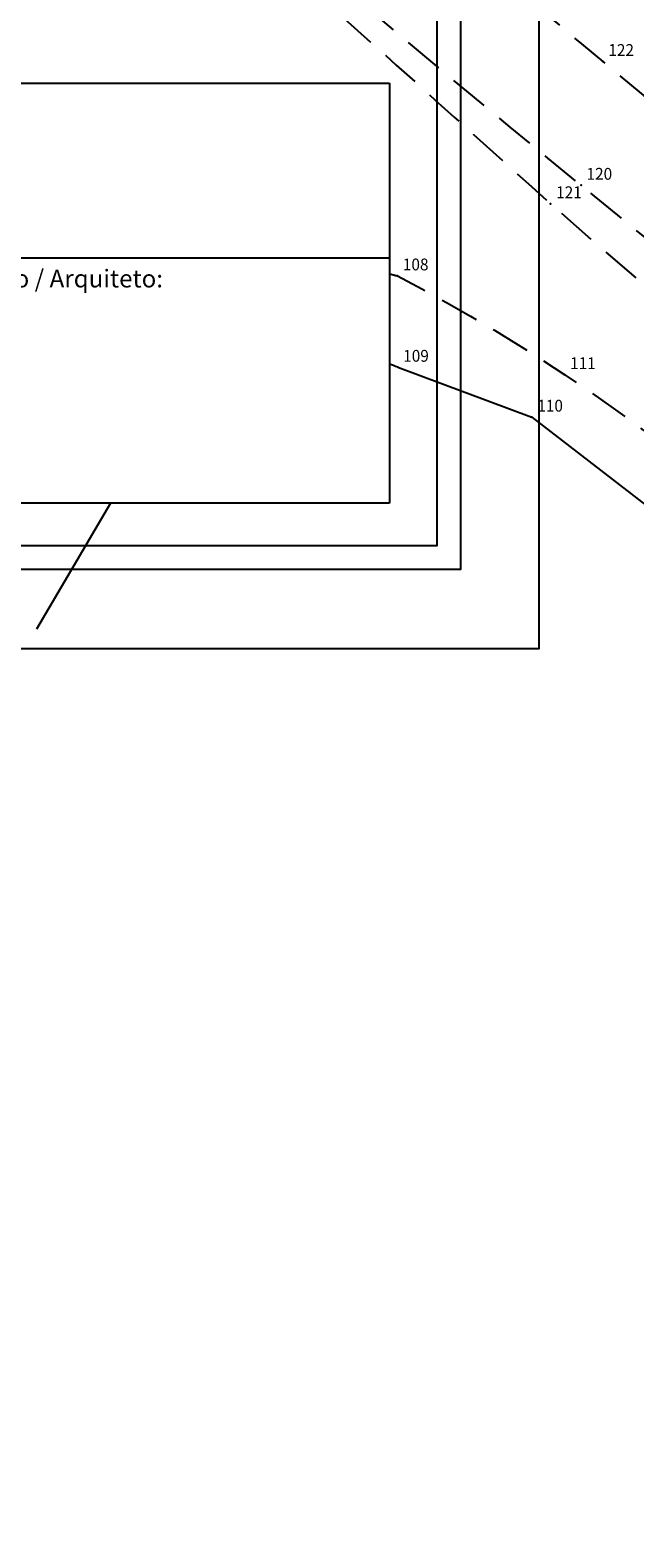
# Model space of a CAD drawing. Extents: x 180707 to 181695, y 1680595 to 1681302.
# Drawn here: x 181101 to 181140, y 1680669 to 1680765 of the extents above; entities that cross this region are included whole.
import ezdxf

# ---------------------------------------------------------------- set-up
doc = ezdxf.new("R2010")
doc.units = 0
doc.header["$LTSCALE"] = 10
doc.header["$MEASUREMENT"] = 0
doc.linetypes.add('CONTINUO', pattern=[0])
doc.linetypes.add('DASHED2', pattern=[0.375, 0.25, -0.125])
doc.layers.get('0').update_dxf_attribs({"linetype": 'CONTINUOUS'})
doc.layers.get('DEFPOINTS').update_dxf_attribs({"linetype": 'CONTINUOUS'})
for name, color, linetype in [('_TG', 7, 'CONTINUO'), ('T-DIM', 1, 'CONTINUOUS'), ('T-MFIO-EXI', 7, 'DASHED2'), ('T-TEXTP', 7, 'CONTINUOUS')]:
    doc.layers.add(name, color=color, linetype=linetype)
doc.styles.add('SIMPLEX', font='simplex', dxfattribs={"height": 0.2})
doc.styles.get("Standard").update_dxf_attribs({"font": 'ARIAL.TTF'})

# ---------------------------------------------------------------- blocks, each defined once
blk = doc.blocks.new('SIMB_PONTO')
at = {"color": 0}
blk.add_point((0, 0), dxfattribs=at)
for tag in ['COTA', 'PONTO', 'DESC']:
    blk.add_attdef(tag, (0, 0), '', height=1)

msp = doc.modelspace()

# ---------------------------------------------------------------- linework, layer by layer
at = {"linetype": 'Continuous'}
for p, q in [((181124.725, 1680743.268), (181133.233, 1680740.105)), ((181133.233, 1680740.105), (181145.59, 1680730.546)), ((181106.51, 1680734.656), (181101.797, 1680726.666))]:
    msp.add_line(p, q, dxfattribs=at)
msp.add_lwpolyline([(181033.095, 1680930.436), (181128.709, 1680930.436), (181128.709, 1680730.436), (180997.709, 1680730.436), (180997.709, 1680900.703)])
msp.add_arc((181119.67, 1680730.919), 13.344, 67.73894, 70.18134, dxfattribs=at)
at = {"layer": 'DEFPOINTS'}
msp.add_lwpolyline([(180985.209, 1680725.436), (181133.709, 1680725.436), (181133.709, 1680935.436), (180985.209, 1680935.436)], close=True, dxfattribs=at)
at = {"layer": 'T-DIM'}
msp.add_lwpolyline([(181033.095, 1680928.936), (181127.209, 1680928.936), (181127.209, 1680731.936), (180999.209, 1680731.936), (180999.209, 1680900.703)], dxfattribs=at)
at = {"layer": 'T-MFIO-EXI', "flags": 128}
for points in [[(181273.358, 1680707.6), (181268.32, 1680691.185, -0.435977), (181264.701, 1680689.506, -0.000105), (181228.519, 1680704.698, -0.014453), (181211.06, 1680713.322, -0.016887), (181181.219, 1680730.546, -0.03241), (181157.516, 1680746.897, -0.017293), (181127.083, 1680771.776, -0.292835), (181118.884, 1680787.964), (181123.746, 1680803.805)], [(181124.194, 1680749.196, -0.007536), (181124.703, 1680749.063, -0.061104), (181147.921, 1680733.114, 0.035204), (181188.663, 1680705.707, -0.007089), (181210.967, 1680692.98), (181218.452, 1680688.483, -0.317569), (181222.007, 1680678.241), (181217.006, 1680669.029)]]:
    msp.add_lwpolyline(points, format="xyb", dxfattribs=at)
msp.add_lwpolyline([(181227.678, 1680697.174, -0.016975), (181195.349, 1680713.91, -0.029643), (181153.631, 1680741.008, -0.011582), (181115.244, 1680772.497, 0.847065), (181114.824, 1680771.212, -0.000749), (181134.429, 1680753.641, 0.03869), (181180.175, 1680719.032, 0.011918), (181209.183, 1680702.245), (181226.709, 1680693.242, -0.106652), (181234.588, 1680694.285)], format="xyb", close=True, dxfattribs=at)
at = {"layer": 'T-TEXTP'}
for p, q in [((181041.984, 1680761.294), (181124.194, 1680761.294)), ((181124.194, 1680761.294), (181124.194, 1680734.656)), ((181041.984, 1680750.207), (181124.194, 1680750.207)), ((181124.194, 1680734.656), (181041.984, 1680734.656))]:
    msp.add_line(p, q, dxfattribs=at)

# ---------------------------------------------------------------- block references
at = {"layer": '_TG', "color": 3}
ref = msp.add_blockref('SIMB_PONTO', (181137.74, 1680762.661), dxfattribs=at)
ref.add_attrib('PONTO', '122', (181138.09, 1680763.011), dxfattribs={"layer": '0', "color": 1, "height": 0.75, "style": 'SIMPLEX', "width": 0.954526, "flags": 8})
ref = msp.add_blockref('SIMB_PONTO', (181136.356, 1680754.811), dxfattribs=at)
ref.add_attrib('PONTO', '120', (181136.706, 1680755.161), dxfattribs={"layer": '0', "color": 1, "height": 0.75, "style": 'SIMPLEX', "width": 0.954526, "flags": 8})
ref = msp.add_blockref('SIMB_PONTO', (181134.429, 1680753.641), dxfattribs=at)
ref.add_attrib('PONTO', '121', (181134.779, 1680753.991), dxfattribs={"layer": '0', "color": 1, "height": 0.75, "style": 'SIMPLEX', "width": 0.954526, "flags": 8})
ref = msp.add_blockref('SIMB_PONTO', (181124.703, 1680749.063), dxfattribs=at)
ref.add_attrib('PONTO', '108', (181125.053, 1680749.413), dxfattribs={"layer": '0', "color": 1, "height": 0.75, "style": 'SIMPLEX', "width": 0.954526, "flags": 8})
ref = msp.add_blockref('SIMB_PONTO', (181124.725, 1680743.268), dxfattribs=at)
ref.add_attrib('PONTO', '109', (181125.075, 1680743.618), dxfattribs={"layer": '0', "color": 1, "height": 0.75, "style": 'SIMPLEX', "width": 0.954526, "flags": 8})
ref = msp.add_blockref('SIMB_PONTO', (181135.315, 1680742.8), dxfattribs=at)
ref.add_attrib('PONTO', '111', (181135.665, 1680743.15), dxfattribs={"layer": '0', "color": 1, "height": 0.75, "style": 'SIMPLEX', "width": 0.954526, "flags": 8})
ref = msp.add_blockref('SIMB_PONTO', (181133.233, 1680740.105), dxfattribs=at)
ref.add_attrib('PONTO', '110', (181133.583, 1680740.455), dxfattribs={"layer": '0', "color": 1, "height": 0.75, "style": 'SIMPLEX', "width": 0.954526, "flags": 8})

# ---------------------------------------------------------------- texts
at = {"layer": 'T-TEXTP', "insert": (181093.125, 1680749.456), "char_height": 1.125, "attachment_point": 1}
msp.add_mtext('{\\fArial|b0|i0|c0|p34;Engenheiro / Arquiteto:}', dxfattribs=at)

doc.saveas('drawing.dxf')
